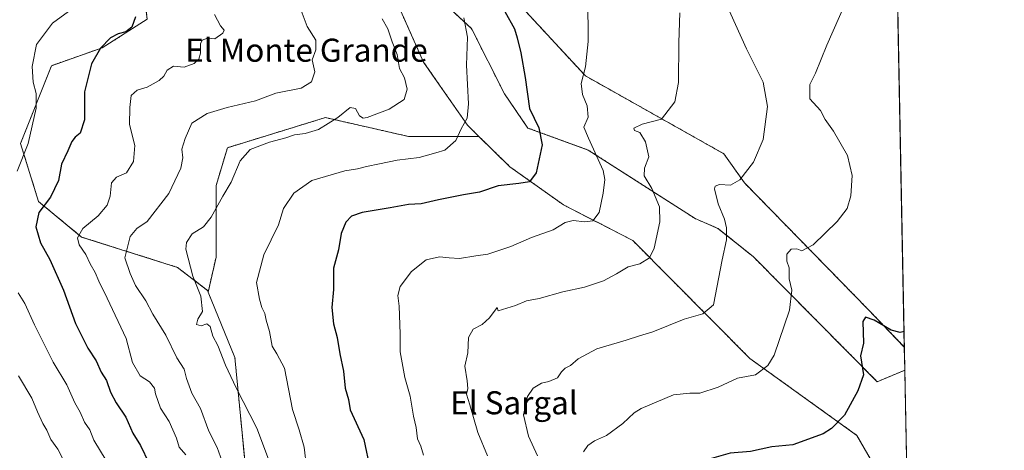
# Model space of a CAD drawing. Units: metres. Extents: x 631370 to 634828, y 4727367 to 4729746.
# Drawn here: x 634487 to 634828, y 4729176 to 4729325 of the extents above; entities that cross this region are included whole.
import ezdxf
from ezdxf.enums import TextEntityAlignment as Align

# ---------------------------------------------------------------- set-up
doc = ezdxf.new("R2010")
doc.units = ezdxf.units.M
doc.header["$MEASUREMENT"] = 0
doc.linetypes.add('TRAZOS', pattern=[0.75, 0.5, -0.25])
for name, color, linetype, lineweight in [('Arbolado forestal', 92, 'TRAZOS', 0), ('Arbolado forestal CxS', 92, 'Continuous', 0), ('Comarca CxS', 133, 'Continuous', 0), ('Comunidad Autónoma CxS', 142, 'Continuous', 0), ('Cultivos herbáceos CxS', 92, 'Continuous', 0), ('Curva de nivel maestra', 36, 'Continuous', 30), ('Curva de nivel normal', 36, 'Continuous', 0), ('Municipio CxS', 142, 'Continuous', 0), ('Provincia CxS', 1, 'Continuous', 0), ('Texto cartográfico', 19, 'Continuous', 0)]:
    doc.layers.add(name, color=color, linetype=linetype, lineweight=lineweight)
doc.styles.add('Arial', font='txt', dxfattribs={"height": 0.2})

# ---------------------------------------------------------------- blocks, each defined once
blk = doc.blocks.new('*U156')
at = {"layer": 'Arbolado forestal CxS', "color": 92, "linetype": 'Continuous', "lineweight": 0}
blk.add_polyline3d([(634456.07, 4729343.31, 633.56), (634488.43, 4729358.1, 644.34), (634502.47, 4729358.1, 648.79), (634529.23, 4729337.66, 650.87), (634530.81, 4729325.64, 651.22), (634515.2, 4729315.69, 650.02), (634497.59, 4729309.5, 647.27), (634486.87, 4729282.54, 644.02), (634493.12, 4729262.39, 649.08), (634508.04, 4729250.1, 655.49), (634541.33, 4729239.57, 663.9), (634551.7, 4729231.59, 665.78), (634551.92, 4729231.04, 665.77), (634561.19, 4729208.35, 666.39), (634564.7, 4729171.62, 662.18)], dxfattribs=at)
blk = doc.blocks.new('*U159')
at = {"layer": 'Cultivos herbáceos CxS', "color": 92, "linetype": 'Continuous', "lineweight": 0}
blk.add_polyline3d([(634790.77, 4729343.31, 697.37), (634793.33, 4729211.97, 700.64), (634780.69, 4729225.1, 698.91), (634737.9, 4729268.86, 690.14), (634730.74, 4729278.98, 688.4), (634682.74, 4729305.96, 680.05), (634658.97, 4729331.65, 676.13)], dxfattribs=at)
blk.add_polyline3d([(634740.87, 4729243.37, 691.59), (634783.95, 4729199.94, 700.76), (634793.49, 4729203.93, 701.84), (634794.54, 4729150.02, 706.69), (634788.8, 4729160.78, 704.52), (634776.88, 4729181.34, 701.06), (634739.8, 4729207.97, 693.86), (634699.15, 4729248.91, 682.99), (634675.14, 4729261.25, 678), (634656.58, 4729274.43, 673.26), (634645.8, 4729284.98, 670.86), (634641.86, 4729288.84, 670.06), (634631.35, 4729303.95, 668.35), (634626.64, 4729310.72, 667.78), (634613.6, 4729339.94, 667), (634634.25, 4729330.7, 669.01), (634643.26, 4729322.33, 670.2), (634654.65, 4729299.78, 672.44), (634662.78, 4729287.89, 673.64), (634683.73, 4729280.25, 679.17), (634720.78, 4729256.49, 687.82), (634728.71, 4729253.1, 689.3), (634740.87, 4729243.37, 691.59)], close=True, dxfattribs=at)
blk = doc.blocks.new('*U168')
at = {"layer": 'Curva de nivel normal', "color": 36, "linetype": 'Continuous', "lineweight": 0}
blk.add_polyline3d([(634486.14, 4729201.95, 640), (634490.73, 4729194.24, 640), (634492.74, 4729189.48, 640), (634494.58, 4729185.42, 640), (634495.95, 4729183.16, 640), (634497.38, 4729179.95, 640), (634499.78, 4729176.57, 640), (634503.05, 4729170.28, 640)], dxfattribs=at)
blk = doc.blocks.new('*U174')
at = {"layer": 'Curva de nivel normal', "color": 36, "linetype": 'Continuous', "lineweight": 0}
blk.add_polyline3d([(634583.43, 4729330.51, 660), (634586.31, 4729323.06, 660), (634589.3, 4729318.29, 660), (634589.25, 4729315.01, 660), (634587.99, 4729311.48, 660), (634588.88, 4729307.37, 660), (634587.79, 4729303.9, 660), (634584.16, 4729301.75, 660), (634575.37, 4729300.02, 660), (634568.34, 4729297.33, 660), (634558.56, 4729294.96, 660), (634551.56, 4729292.89, 660), (634546.29, 4729289.56, 660), (634543.95, 4729284.21, 660), (634542.85, 4729280.54, 660), (634543.16, 4729277.57, 660), (634542.47, 4729273.93, 660), (634538.29, 4729265.19, 660), (634530.79, 4729255.46, 660), (634527.23, 4729253.04, 660), (634524.86, 4729250.31, 660), (634523.04, 4729242.87, 660), (634524.83, 4729237.5, 660), (634526.68, 4729233.25, 660), (634530.27, 4729228.04, 660), (634532.76, 4729223.39, 660), (634537.22, 4729216.12, 660), (634541.01, 4729208.2, 660), (634543.62, 4729204.28, 660), (634544.41, 4729201.06, 660), (634546.29, 4729195.95, 660), (634549.32, 4729190.64, 660), (634552.11, 4729182.84, 660), (634555.04, 4729177.18, 660), (634556.76, 4729172.25, 660)], dxfattribs=at)
blk = doc.blocks.new('*U178')
at = {"layer": 'Curva de nivel normal', "color": 36, "linetype": 'Continuous', "lineweight": 0}
blk.add_polyline3d([(634683.61, 4729333.16, 680), (634683.7, 4729317.83, 680), (634682.76, 4729309.1, 680), (634681.3, 4729303.37, 680), (634681.75, 4729299.48, 680), (634683.31, 4729295.61, 680), (634683.65, 4729291.63, 680), (634682.16, 4729288.15, 680), (634683.76, 4729284.33, 680), (634688.95, 4729273.15, 680), (634689.5, 4729270.07, 680), (634688.89, 4729265.31, 680), (634687.46, 4729258.6, 680), (634685.33, 4729255.72, 680), (634682.58, 4729255.32, 680), (634678.44, 4729255.79, 680), (634675.67, 4729255.18, 680), (634671.57, 4729252.65, 680), (634664.06, 4729249.93, 680), (634656.9, 4729246.84, 680), (634648.9, 4729244.19, 680), (634644.7, 4729243.53, 680), (634639.08, 4729242.68, 680), (634635.53, 4729242.93, 680), (634632.09, 4729243.21, 680), (634627.57, 4729242.24, 680), (634622.41, 4729238.19, 680), (634618.55, 4729232.99, 680), (634617.65, 4729229.78, 680), (634618.11, 4729226.19, 680), (634618.51, 4729216.5, 680), (634618.55, 4729210.27, 680), (634620.18, 4729201.4, 680), (634621.94, 4729194.98, 680), (634623.09, 4729188.06, 680), (634624.11, 4729184.05, 680), (634624.56, 4729180.12, 680), (634625.62, 4729177.55, 680), (634626.54, 4729174.51, 680)], dxfattribs=at)
blk = doc.blocks.new('*U185')
at = {"layer": 'Curva de nivel normal', "color": 36, "linetype": 'Continuous', "lineweight": 0}
blk.add_polyline3d([(634554.1, 4729327.23, 655), (634556.18, 4729323.26, 655), (634557.51, 4729321.84, 655), (634557.02, 4729320.74, 655), (634554.24, 4729318.85, 655), (634551.65, 4729318.99, 655), (634549.82, 4729318.39, 655), (634549.24, 4729317.06, 655), (634549.25, 4729313.87, 655), (634548.67, 4729311.75, 655), (634547.09, 4729310.3, 655), (634543.56, 4729308.96, 655), (634539.89, 4729309.28, 655), (634537.74, 4729307.98, 655), (634536.59, 4729305.88, 655), (634534.9, 4729304.31, 655), (634530.82, 4729302.06, 655), (634527.29, 4729301, 655), (634525.19, 4729299.14, 655), (634524.81, 4729294.95, 655), (634524.7, 4729289.15, 655), (634526.46, 4729281.8, 655), (634525.98, 4729276.31, 655), (634523.66, 4729272.3, 655), (634520.1, 4729270.89, 655), (634518.46, 4729268.87, 655), (634517.96, 4729264.26, 655), (634516.92, 4729261.11, 655), (634513.76, 4729257.45, 655), (634508.5, 4729253.06, 655), (634506.62, 4729249.82, 655), (634507.25, 4729247.34, 655), (634509.49, 4729244.02, 655), (634511.01, 4729240.84, 655), (634512.72, 4729237.82, 655), (634513.97, 4729234.8, 655), (634516.96, 4729228.94, 655), (634523.54, 4729214.96, 655), (634525.69, 4729206.62, 655), (634528.29, 4729202.03, 655), (634531.58, 4729199.9, 655), (634533.29, 4729197.7, 655), (634533.66, 4729195.77, 655), (634535.43, 4729190.83, 655), (634538.4, 4729186.16, 655), (634540.94, 4729180.42, 655), (634541.87, 4729177.29, 655), (634544.16, 4729174.56, 655)], dxfattribs=at)
blk = doc.blocks.new('*U188')
at = {"layer": 'Curva de nivel normal', "color": 36, "linetype": 'Continuous', "lineweight": 0}
blk.add_polyline3d([(634612.28, 4729325.68, 665), (634614.24, 4729322.26, 665), (634615.77, 4729317.8, 665), (634617.51, 4729313.36, 665), (634618.28, 4729308.52, 665), (634620, 4729305.3, 665), (634620.92, 4729301.38, 665), (634619.84, 4729297.74, 665), (634614.73, 4729294.46, 665), (634607.04, 4729291.52, 665), (634605.62, 4729291.28, 665), (634604.39, 4729292.07, 665), (634603.02, 4729294.64, 665), (634601.15, 4729294.95, 665), (634596.93, 4729291.51, 665), (634590.24, 4729287.42, 665), (634585.56, 4729285.96, 665), (634581.89, 4729285.56, 665), (634578.89, 4729284.52, 665), (634573.23, 4729282.98, 665), (634566.5, 4729280.44, 665), (634563, 4729276.47, 665), (634559.94, 4729269.06, 665), (634557.06, 4729264.24, 665), (634553, 4729256.95, 665), (634550.27, 4729253.64, 665), (634546.38, 4729251.21, 665), (634544.39, 4729248.24, 665), (634544.15, 4729245.93, 665), (634546.61, 4729236.54, 665), (634549.33, 4729229.63, 665), (634549.93, 4729224.3, 665), (634548.39, 4729221.6, 665), (634547.85, 4729219.73, 665), (634549.52, 4729219.34, 665), (634551.42, 4729220.02, 665), (634552.6, 4729219.04, 665), (634553.52, 4729215.74, 665), (634555.24, 4729212.48, 665), (634557.99, 4729205.63, 665), (634561.61, 4729197.78, 665), (634568.8, 4729183.87, 665), (634574.22, 4729169.43, 665)], dxfattribs=at)
blk = doc.blocks.new('*U197')
at = {"layer": 'Curva de nivel normal', "color": 36, "linetype": 'Continuous', "lineweight": 0}
blk.add_polyline3d([(634715.43, 4729327.83, 685), (634715.17, 4729317.57, 685), (634715.02, 4729303.62, 685), (634713.72, 4729296.91, 685), (634709.14, 4729290.94, 685), (634702.37, 4729289.17, 685), (634699.48, 4729287.82, 685), (634699.8, 4729287.01, 685), (634701.57, 4729286.29, 685), (634703.56, 4729283.15, 685), (634704.71, 4729277.91, 685), (634703.2, 4729273.96, 685), (634703.13, 4729271.31, 685), (634705.73, 4729266.97, 685), (634708.39, 4729260.55, 685), (634708.54, 4729255.39, 685), (634706.62, 4729246.25, 685), (634705.02, 4729242.84, 685), (634701.57, 4729240.83, 685), (634697.57, 4729239.82, 685), (634693.57, 4729237.3, 685), (634689.04, 4729234.88, 685), (634682.42, 4729232.7, 685), (634674.91, 4729231.08, 685), (634666.65, 4729228.8, 685), (634662.34, 4729228.01, 685), (634658.51, 4729226.4, 685), (634652.47, 4729224.53, 685), (634652.1, 4729225.62, 685), (634649.49, 4729222.04, 685), (634646.93, 4729219.75, 685), (634643.87, 4729218.15, 685), (634642.22, 4729215.26, 685), (634641.97, 4729210.01, 685), (634640.96, 4729205.3, 685), (634641.77, 4729200.3, 685), (634641.94, 4729197.63, 685), (634641.54, 4729195.63, 685), (634642.68, 4729191.96, 685), (634645.44, 4729182.3, 685), (634648.74, 4729174.3, 685)], dxfattribs=at)
blk = doc.blocks.new('*U216')
at = {"layer": 'Curva de nivel normal', "color": 36, "linetype": 'Continuous', "lineweight": 0}
for points in [[(634484.54, 4729363.4, 645), (634489.93, 4729358.25, 645), (634496.87, 4729349.22, 645), (634501.06, 4729345.45, 645), (634504.2, 4729343.66, 645), (634507.17, 4729339.95, 645), (634508.35, 4729335.69, 645), (634507.71, 4729331.97, 645), (634504.76, 4729329.16, 645), (634497.93, 4729324.26, 645), (634492.4, 4729316.89, 645), (634490.84, 4729309.24, 645), (634491.2, 4729303.82, 645), (634492.33, 4729299.85, 645), (634492.25, 4729294.81, 645), (634489.49, 4729282.52, 645), (634485.64, 4729272.97, 645)], [(634486, 4729230.74, 645), (634488.33, 4729227.06, 645), (634491.65, 4729219.72, 645), (634498.18, 4729206.72, 645), (634502.91, 4729198.88, 645), (634505.74, 4729192.62, 645), (634507.55, 4729189.39, 645), (634509.1, 4729185.98, 645), (634510.9, 4729183.3, 645), (634512.3, 4729179.63, 645), (634516.6, 4729172.63, 645)]]:
    blk.add_polyline3d(points, dxfattribs=at)
blk = doc.blocks.new('*U230')
at = {"layer": 'Curva de nivel maestra', "color": 36, "linetype": 'Continuous', "lineweight": 30}
blk.add_polyline3d([(634526.75, 4729326.47, 650), (634525.44, 4729322.83, 650), (634523.4, 4729321.19, 650), (634520.71, 4729320.56, 650), (634518.03, 4729319.15, 650), (634514.59, 4729315.57, 650), (634511.5, 4729310.14, 650), (634509.05, 4729300.38, 650), (634509.02, 4729290.72, 650), (634507.59, 4729286.16, 650), (634505.76, 4729284.77, 650), (634504.68, 4729283.27, 650), (634503.26, 4729280.02, 650), (634501.09, 4729275.4, 650), (634500.06, 4729269.67, 650), (634497.2, 4729263.9, 650), (634493.18, 4729258.62, 650), (634492.17, 4729253.58, 650), (634493.82, 4729248.04, 650), (634497.05, 4729242.31, 650), (634501.76, 4729231.63, 650), (634505.92, 4729220.11, 650), (634510.15, 4729211.52, 650), (634513.06, 4729207.14, 650), (634514.84, 4729203.24, 650), (634516.66, 4729200.4, 650), (634518.08, 4729196.38, 650), (634520, 4729192.66, 650), (634523.37, 4729187.65, 650), (634525.79, 4729182.11, 650), (634528.42, 4729177.8, 650), (634531.38, 4729171.86, 650)], dxfattribs=at)
blk = doc.blocks.new('*U236')
at = {"layer": 'Curva de nivel maestra', "color": 36, "linetype": 'Continuous', "lineweight": 30}
for points in [[(634793.22, 4729217.4, 700), (634791.85, 4729217.03, 700), (634788.81, 4729217.79, 700), (634782.88, 4729221.33, 700), (634779.84, 4729222.35, 700), (634778.94, 4729220.79, 700), (634779.2, 4729213.3, 700), (634778.17, 4729208.96, 700), (634779.18, 4729202.32, 700), (634777.21, 4729196.74, 700), (634772.58, 4729188.32, 700), (634768.09, 4729183.74, 700), (634765.16, 4729181.91, 700), (634754.7, 4729178.11, 700), (634747.4, 4729177.34, 700), (634739.94, 4729175.74, 700), (634732.9, 4729175.13, 700), (634723.24, 4729172.42, 700), (634712.79, 4729167.69, 700), (634706.69, 4729164.74, 700), (634701.97, 4729159.88, 700), (634701.32, 4729157.69, 700), (634702.47, 4729155.94, 700), (634703.73, 4729152.12, 700), (634705.56, 4729148.62, 700), (634707.82, 4729142.22, 700), (634711.45, 4729136.52, 700), (634715.18, 4729127.27, 700), (634718.63, 4729111.5, 700), (634719.04, 4729107.11, 700), (634720.16, 4729102.8, 700), (634721.23, 4729096.52, 700), (634721.99, 4729093.72, 700), (634723.32, 4729091.31, 700), (634724.36, 4729087.29, 700), (634726.31, 4729081.66, 700), (634727.58, 4729076.07, 700), (634727.83, 4729071.94, 700), (634727.54, 4729069.2, 700), (634728.69, 4729060.7, 700), (634733.42, 4729051.52, 700), (634737.94, 4729042, 700), (634739.6, 4729037.74, 700), (634742.44, 4729032.51, 700), (634749.42, 4729017.9, 700), (634751.96, 4729011.14, 700), (634755.31, 4729003.28, 700), (634760.34, 4728988.29, 700), (634761.9, 4728980.99, 700), (634763.58, 4728974.96, 700), (634765.02, 4728971.4, 700), (634767.22, 4728964.73, 700), (634769.28, 4728959.93, 700), (634772.85, 4728950, 700), (634776.15, 4728939.94, 700), (634779.63, 4728931.5, 700), (634780.91, 4728927.25, 700), (634782.43, 4728923.3, 700), (634783.48, 4728921.46, 700), (634783.79, 4728919.29, 700), (634783.76, 4728915.95, 700), (634784.86, 4728913.54, 700), (634785.42, 4728910.99, 700), (634786.94, 4728906.8, 700), (634789.32, 4728899.82, 700), (634792.54, 4728894.59, 700), (634795.86, 4728888.78, 700), (634799.75, 4728882.35, 700)], [(634799.75, 4728882.35, 700)]]:
    blk.add_polyline3d(points, dxfattribs=at)

msp = doc.modelspace()

# ---------------------------------------------------------------- linework, layer by layer
at = {"layer": 'Arbolado forestal', "color": 92, "linetype": 'TRAZOS', "lineweight": 0}
for points in [[(634512.06, 4729533.81, 680.1), (634532.98, 4729520.49, 682.91), (634574.82, 4729509.07, 686.73), (634590.03, 4729492.9, 689.42), (634605.25, 4729479.58, 691.43), (634622.36, 4729432.96, 690.28), (634632.82, 4729415.84, 687.97), (634644.71, 4729406.8, 687.22), (634660.88, 4729400.14, 686.89), (634662.78, 4729382.07, 683.82), (634659.89, 4729365.96, 680.78), (634654.22, 4729348.77, 676.48), (634653.3, 4729344.76, 675.75), (634653.03, 4729343.57, 675.61), (634652.88, 4729342.91, 675.58), (634653.97, 4729340.88, 675.62), (634658.97, 4729331.65, 676.13), (634682.74, 4729305.96, 680.05), (634730.74, 4729278.98, 688.4), (634737.9, 4729268.86, 690.14), (634780.69, 4729225.1, 698.91), (634793.33, 4729211.97, 700.64)], [(634551.92, 4729231.04, 665.77), (634551.7, 4729231.59, 665.78), (634541.33, 4729239.57, 663.9), (634508.04, 4729250.1, 655.49), (634493.12, 4729262.39, 649.08), (634486.87, 4729282.54, 644.02), (634497.59, 4729309.5, 647.27), (634515.2, 4729315.69, 650.02), (634530.81, 4729325.64, 651.22), (634529.23, 4729337.66, 650.87), (634502.47, 4729358.1, 648.79), (634488.43, 4729358.1, 644.34), (634456.07, 4729343.31, 633.56), (634423.99, 4729332.28, 620.13), (634415.6, 4729328.33, 617.33), (634344.31, 4729441.25, 620.46), (634332.31, 4729463.15, 622.13), (634315.51, 4729474.12, 620.93), (634292.34, 4729486.2, 613.52), (634287.28, 4729509.55, 617.37)], [(634551.92, 4729231.04, 665.77), (634551.7, 4729231.59, 665.78), (634541.33, 4729239.57, 663.9), (634508.04, 4729250.1, 655.49), (634493.12, 4729262.39, 649.08), (634486.87, 4729282.54, 644.02), (634497.59, 4729309.5, 647.27), (634515.2, 4729315.69, 650.02), (634530.81, 4729325.64, 651.22), (634529.23, 4729337.66, 650.87), (634502.47, 4729358.1, 648.79), (634488.43, 4729358.1, 644.34), (634456.07, 4729343.31, 633.56), (634423.99, 4729332.28, 620.13), (634415.6, 4729328.33, 617.33), (634344.31, 4729441.25, 620.46), (634332.31, 4729463.15, 622.13), (634315.51, 4729474.12, 620.93), (634292.34, 4729486.2, 613.52), (634287.28, 4729509.55, 617.37)], [(634793.49, 4729203.93, 701.84), (634783.95, 4729199.94, 700.76), (634740.87, 4729243.37, 691.59), (634728.71, 4729253.1, 689.3), (634720.78, 4729256.49, 687.82), (634683.73, 4729280.25, 679.17), (634662.78, 4729287.89, 673.64), (634654.65, 4729299.78, 672.44), (634643.26, 4729322.33, 670.2), (634634.25, 4729330.7, 669.01), (634613.6, 4729339.95, 667), (634626.64, 4729310.72, 667.78), (634631.35, 4729303.95, 668.35), (634641.86, 4729288.84, 670.06), (634645.8, 4729284.98, 670.86)], [(634645.8, 4729284.98, 670.86), (634621.34, 4729284.98, 667.64), (634592.59, 4729291.51, 664.12), (634558.6, 4729281.06, 663.38), (634554.68, 4729267.98, 664.21), (634554.67, 4729243.15, 666.99), (634551.92, 4729231.04, 665.77)], [(634645.8, 4729284.98, 670.86), (634621.34, 4729284.98, 667.64), (634592.59, 4729291.51, 664.12), (634558.6, 4729281.06, 663.38), (634554.68, 4729267.98, 664.21), (634554.67, 4729243.15, 666.99), (634551.92, 4729231.04, 665.77)], [(634794.54, 4729150.02, 706.69), (634788.8, 4729160.78, 704.52), (634776.88, 4729181.34, 701.06), (634739.8, 4729207.97, 693.86), (634699.15, 4729248.91, 682.99), (634675.14, 4729261.25, 678), (634656.58, 4729274.43, 673.26), (634645.8, 4729284.98, 670.86)], [(634551.92, 4729231.04, 665.77), (634561.19, 4729208.35, 666.39), (634564.7, 4729171.62, 662.18), (634572.73, 4729107.7, 654.17), (634588.09, 4729054.78, 651.76), (634588.21, 4729054.54, 651.76), (634607.68, 4729049.34, 656.51), (634622.12, 4729034, 659.37), (634644.68, 4729008.73, 665.33), (634652.81, 4728976.24, 665.32), (634656.42, 4728945.55, 666.94), (634646.49, 4728902.23, 668.04), (634648.29, 4728871.55, 664.91), (634645.16, 4728871.31, 663.89), (634655.78, 4728846.43, 663.16)], [(634793.33, 4729211.97, 700.64), (634793.49, 4729203.93, 701.84)]]:
    msp.add_polyline3d(points, dxfattribs=at)
at = {"layer": 'Arbolado forestal CxS', "color": 92, "linetype": 'Continuous', "lineweight": 0}
for points in [[(634613.6, 4729339.94, 667), (634626.64, 4729310.72, 667.78), (634631.35, 4729303.95, 668.35), (634641.86, 4729288.84, 670.06), (634645.8, 4729284.98, 670.86), (634621.35, 4729284.98, 667.64), (634592.59, 4729291.51, 664.12), (634558.6, 4729281.06, 663.38), (634554.68, 4729267.98, 664.21), (634554.67, 4729243.15, 666.99), (634551.92, 4729231.04, 665.77), (634551.7, 4729231.59, 665.78), (634541.33, 4729239.57, 663.9), (634508.04, 4729250.1, 655.49), (634493.12, 4729262.39, 649.08), (634486.87, 4729282.54, 644.02), (634497.59, 4729309.5, 647.27), (634515.2, 4729315.69, 650.02), (634530.81, 4729325.64, 651.22)], [(634658.97, 4729331.65, 676.13), (634682.74, 4729305.96, 680.05), (634730.74, 4729278.98, 688.4), (634737.9, 4729268.86, 690.14), (634780.69, 4729225.1, 698.91), (634793.33, 4729211.97, 700.64), (634793.49, 4729203.93, 701.84), (634783.95, 4729199.94, 700.76), (634740.87, 4729243.37, 691.59), (634728.71, 4729253.1, 689.3), (634720.78, 4729256.49, 687.82), (634683.73, 4729280.25, 679.17), (634662.78, 4729287.89, 673.64), (634654.65, 4729299.78, 672.44), (634643.26, 4729322.33, 670.2), (634634.25, 4729330.7, 669.01)], [(634564.7, 4729171.62, 662.18), (634561.19, 4729208.35, 666.39), (634551.92, 4729231.04, 665.77), (634554.67, 4729243.15, 666.99), (634554.68, 4729267.98, 664.21), (634558.6, 4729281.06, 663.38), (634592.59, 4729291.51, 664.12), (634621.35, 4729284.98, 667.64), (634645.8, 4729284.98, 670.86), (634645.8, 4729284.98, 670.86), (634656.58, 4729274.43, 673.26), (634675.14, 4729261.25, 678), (634699.15, 4729248.91, 682.99), (634739.8, 4729207.97, 693.86), (634776.88, 4729181.34, 701.06), (634788.8, 4729160.78, 704.52)]]:
    msp.add_polyline3d(points, dxfattribs=at)
at = {"layer": 'Comarca CxS', "color": 133, "linetype": 'Continuous', "lineweight": 0}
msp.add_polyline3d([(631437.26, 4727367.16, 657.82), (631414.44, 4727366.72, 659.42), (631397.13, 4728277.84, 725.77), (631370.49, 4729680.01, 684.6), (634782.93, 4729745.73, 629.35), (634828, 4727432.46, 599.67), (631437.26, 4727367.16, 657.82)], close=True, dxfattribs=at)
msp.add_polyline3d([(631437.26, 4727367.16, 657.82), (631414.44, 4727366.72, 659.42), (631397.13, 4728277.84, 725.77), (631370.49, 4729680.01, 684.6), (634782.93, 4729745.73, 629.35), (634828, 4727432.46, 599.67), (631437.26, 4727367.16, 657.82)], close=True, dxfattribs=at)
at = {"layer": 'Comunidad Autónoma CxS', "color": 142, "linetype": 'Continuous', "lineweight": 0}
msp.add_polyline3d([(631437.26, 4727367.16, 657.82), (631414.44, 4727366.72, 659.42), (631397.13, 4728277.84, 725.77), (631370.49, 4729680.01, 684.6), (634782.93, 4729745.73, 629.35), (634804.53, 4728637.01, 663.26), (634806.19, 4728551.79, 642.68), (634818.68, 4727910.61, 529.02), (634828, 4727432.46, 599.67), (634516.6, 4727426.46, 559.03), (631437.26, 4727367.16, 657.82)], close=True, dxfattribs=at)
msp.add_polyline3d([(631437.26, 4727367.16, 657.82), (631414.44, 4727366.72, 659.42), (631397.13, 4728277.84, 725.77), (631370.49, 4729680.01, 684.6), (634782.93, 4729745.73, 629.35), (634804.53, 4728637.01, 663.26), (634806.19, 4728551.79, 642.68), (634818.68, 4727910.61, 529.02), (634828, 4727432.46, 599.67), (634516.6, 4727426.46, 559.03), (631437.26, 4727367.16, 657.82)], close=True, dxfattribs=at)
at = {"layer": 'Cultivos herbáceos CxS', "color": 92, "linetype": 'Continuous', "lineweight": 0}
for points in [[(634512.06, 4729533.81, 680.1), (634532.98, 4729520.49, 682.91), (634574.82, 4729509.07, 686.73), (634590.03, 4729492.9, 689.42), (634605.25, 4729479.58, 691.43), (634622.36, 4729432.96, 690.28), (634632.82, 4729415.84, 687.97), (634644.71, 4729406.8, 687.22), (634660.88, 4729400.14, 686.89), (634662.78, 4729382.07, 683.82), (634659.89, 4729365.96, 680.78), (634654.22, 4729348.77, 676.48), (634653.3, 4729344.76, 675.75), (634653.03, 4729343.57, 675.61), (634652.88, 4729342.91, 675.58), (634653.97, 4729340.88, 675.62), (634658.97, 4729331.65, 676.13), (634682.74, 4729305.96, 680.05), (634730.74, 4729278.98, 688.4), (634737.9, 4729268.86, 690.14), (634780.69, 4729225.1, 698.91), (634793.33, 4729211.97, 700.64)], [(634790.77, 4729343.31, 697.37), (634793.33, 4729211.97, 700.64)], [(634793.49, 4729203.93, 701.84), (634783.95, 4729199.94, 700.76), (634740.87, 4729243.37, 691.59), (634728.71, 4729253.1, 689.3), (634720.78, 4729256.49, 687.82), (634683.73, 4729280.25, 679.17), (634662.78, 4729287.89, 673.64), (634654.65, 4729299.78, 672.44), (634643.26, 4729322.33, 670.2), (634634.25, 4729330.7, 669.01), (634613.6, 4729339.95, 667), (634626.64, 4729310.72, 667.78), (634631.35, 4729303.95, 668.35), (634641.86, 4729288.84, 670.06), (634645.8, 4729284.98, 670.86)], [(634794.54, 4729150.02, 706.69), (634788.8, 4729160.78, 704.52), (634776.88, 4729181.34, 701.06), (634739.8, 4729207.97, 693.86), (634699.15, 4729248.91, 682.99), (634675.14, 4729261.25, 678), (634656.58, 4729274.43, 673.26), (634645.8, 4729284.98, 670.86)], [(634793.49, 4729203.93, 701.84), (634794.54, 4729150.02, 706.69)]]:
    msp.add_polyline3d(points, dxfattribs=at)
at = {"layer": 'Curva de nivel maestra', "color": 36, "linetype": 'Continuous', "lineweight": 30}
msp.add_polyline3d([(634654.79, 4729328.32, 675), (634658.16, 4729322.22, 675), (634659.05, 4729319.11, 675), (634660.38, 4729313.92, 675), (634661.82, 4729305.35, 675), (634663.35, 4729294.7, 675), (634666.59, 4729287.97, 675), (634667.72, 4729282.1, 675), (634665.71, 4729272.4, 675), (634663.39, 4729269.23, 675), (634659.62, 4729268.6, 675), (634652.52, 4729267.83, 675), (634646.02, 4729265.6, 675), (634640.45, 4729264.68, 675), (634631.76, 4729262.99, 675), (634625.78, 4729261.58, 675), (634621.34, 4729261.38, 675), (634615, 4729260.21, 675), (634605.34, 4729258.56, 675), (634601.6, 4729257.34, 675), (634599.72, 4729255.3, 675), (634598.02, 4729251.37, 675), (634597.17, 4729245.65, 675), (634595.42, 4729239.3, 675), (634595.4, 4729231.96, 675), (634594.81, 4729225.63, 675), (634595.38, 4729219.96, 675), (634596.68, 4729215.3, 675), (634597.64, 4729209.63, 675), (634598.88, 4729203.56, 675), (634599.42, 4729197.66, 675), (634600.56, 4729193.76, 675), (634601.14, 4729190.15, 675), (634605.9, 4729179.97, 675), (634608.07, 4729169.56, 675)], dxfattribs=at)
at = {"layer": 'Curva de nivel normal', "color": 36, "linetype": 'Continuous', "lineweight": 0}
for points in [[(634731.02, 4729332.35, 690), (634738.59, 4729315.37, 690), (634744.42, 4729303.82, 690), (634745.94, 4729295.34, 690), (634744.39, 4729283.89, 690), (634741.07, 4729276.1, 690), (634736.24, 4729269.98, 690), (634733.08, 4729268.04, 690), (634729.2, 4729268.36, 690), (634727.73, 4729267.74, 690), (634727.54, 4729266.82, 690), (634728.78, 4729261.64, 690), (634730.97, 4729256.27, 690), (634731.68, 4729253.34, 690), (634731.72, 4729249.11, 690), (634730.17, 4729242.23, 690), (634727.15, 4729226.61, 690), (634723.41, 4729223.53, 690), (634717.01, 4729221.64, 690), (634706.07, 4729217.21, 690), (634701.48, 4729215.86, 690), (634696.9, 4729214.33, 690), (634686.74, 4729211.32, 690), (634680.24, 4729207.85, 690), (634677.57, 4729205.51, 690), (634675.7, 4729204.69, 690), (634674.42, 4729203.4, 690), (634673.05, 4729201.25, 690), (634670.01, 4729199.97, 690), (634667.5, 4729199.46, 690), (634664.57, 4729197.67, 690), (634662.7, 4729194.78, 690), (634661.27, 4729188.44, 690), (634662.97, 4729181.03, 690), (634666.15, 4729174.3, 690)], [(634773.02, 4729331.56, 695), (634766.47, 4729316.63, 695), (634762.54, 4729306.89, 695), (634760.6, 4729302.97, 695), (634760.61, 4729297.97, 695), (634764.26, 4729293.95, 695), (634765.9, 4729290.87, 695), (634768.76, 4729286.83, 695), (634773.64, 4729278.37, 695), (634775.24, 4729271.38, 695), (634774.8, 4729264.34, 695), (634773.46, 4729259.97, 695), (634770.02, 4729255.48, 695), (634761.72, 4729247.41, 695), (634757.78, 4729245.35, 695), (634756, 4729245.97, 695), (634754.11, 4729245.84, 695), (634752.6, 4729244.18, 695), (634752.64, 4729241.76, 695), (634753.36, 4729239.37, 695), (634753.38, 4729235.65, 695), (634754.3, 4729231.63, 695), (634753.46, 4729224.75, 695), (634748.21, 4729209.1, 695), (634746.04, 4729205.57, 695), (634741.69, 4729202.36, 695), (634735.44, 4729201.15, 695), (634728.73, 4729198, 695), (634722.44, 4729195.98, 695), (634718.9, 4729196.02, 695), (634713.32, 4729195.35, 695), (634702.05, 4729190.69, 695), (634699.6, 4729189.12, 695), (634695.75, 4729185.46, 695), (634690.02, 4729181.26, 695), (634685.9, 4729179.46, 695), (634683.63, 4729177.81, 695), (634682.09, 4729175.63, 695)], [(634640.53, 4729326.12, 670), (634641.9, 4729319.4, 670), (634641.53, 4729309.64, 670), (634642.18, 4729296.22, 670), (634641.75, 4729291.31, 670), (634639.66, 4729287.64, 670), (634637.78, 4729283.61, 670), (634634.05, 4729280.17, 670), (634630.9, 4729279.23, 670), (634625.14, 4729277.72, 670), (634617.43, 4729276.8, 670), (634611.34, 4729275.42, 670), (634606.83, 4729274.56, 670), (634603.73, 4729273.76, 670), (634599.3, 4729273.01, 670), (634587.87, 4729269.64, 670), (634581.59, 4729265.27, 670), (634578.05, 4729259.96, 670), (634576.32, 4729254.3, 670), (634571.19, 4729243.96, 670), (634568.73, 4729234.37, 670), (634569.72, 4729228.6, 670), (634570.49, 4729225.7, 670), (634571.59, 4729223.63, 670), (634572.08, 4729221.3, 670), (634573.21, 4729217.3, 670), (634574.12, 4729212.3, 670), (634575.77, 4729209.63, 670), (634578.43, 4729204.63, 670), (634581.14, 4729190.3, 670), (634583.43, 4729183.3, 670), (634585.24, 4729177.3, 670), (634586.07, 4729170.3, 670)]]:
    msp.add_polyline3d(points, dxfattribs=at)
at = {"layer": 'Municipio CxS', "color": 142, "linetype": 'Continuous', "lineweight": 0}
msp.add_polyline3d([(631370.49, 4729680.01, 684.6), (634782.93, 4729745.73, 629.35), (634804.53, 4728637.01, 663.26), (634804.53, 4728637.01, 663.26), (634797.02, 4728618.93, 656.27), (634791.89, 4728606.55, 651.14), (634791.76, 4728594.47, 648.34), (634795.91, 4728580.39, 645.69), (634799.8, 4728569.57, 644.78), (634806.1, 4728552.03, 642.71), (634806.19, 4728551.79, 642.68), (634818.68, 4727910.61, 529.02)], dxfattribs=at)
msp.add_polyline3d([(631370.49, 4729680.01, 684.6), (634782.93, 4729745.73, 629.35), (634804.53, 4728637.01, 663.26), (634804.53, 4728637.01, 663.26), (634797.02, 4728618.93, 656.27), (634791.89, 4728606.55, 651.14), (634791.76, 4728594.47, 648.34), (634795.91, 4728580.39, 645.69), (634799.8, 4728569.57, 644.78), (634806.1, 4728552.03, 642.71), (634806.19, 4728551.79, 642.68), (634818.68, 4727910.61, 529.02)], dxfattribs=at)
at = {"layer": 'Provincia CxS', "color": 1, "linetype": 'Continuous', "lineweight": 0}
msp.add_polyline3d([(634828, 4727432.46, 599.67), (631414.44, 4727366.72, 659.42), (631370.49, 4729680.01, 684.6), (634782.93, 4729745.73, 629.35), (634828, 4727432.46, 599.67)], close=True, dxfattribs=at)
msp.add_polyline3d([(634828, 4727432.46, 599.67), (631414.44, 4727366.72, 659.42), (631370.49, 4729680.01, 684.6), (634782.93, 4729745.73, 629.35), (634828, 4727432.46, 599.67)], close=True, dxfattribs=at)

# ---------------------------------------------------------------- block references
at = {"layer": 'Arbolado forestal CxS', "color": 92, "linetype": 'Continuous', "lineweight": 0}
msp.add_blockref('*U156', (0, 0), dxfattribs=at)
at = {"layer": 'Cultivos herbáceos CxS', "color": 92, "linetype": 'Continuous', "lineweight": 0}
msp.add_blockref('*U159', (0, 0), dxfattribs=at)
at = {"layer": 'Curva de nivel maestra', "color": 36, "linetype": 'Continuous', "lineweight": 30}
for name in ['*U230', '*U236']:
    msp.add_blockref(name, (0, 0), dxfattribs=at)
at = {"layer": 'Curva de nivel normal', "color": 36, "linetype": 'Continuous', "lineweight": 0}
for name in ['*U168', '*U216', '*U185', '*U174', '*U188', '*U178', '*U197']:
    msp.add_blockref(name, (0, 0), dxfattribs=at)

# ---------------------------------------------------------------- texts
at = {"layer": 'Texto cartográfico', "color": 19, "linetype": 'Continuous', "lineweight": 0, "style": 'Arial'}
for s, p in [('El Monte Grande', (634586, 4729314.86)), ('El Sargal', (634657.98, 4729192.64))]:
    msp.add_text(s, height=8, dxfattribs=at).set_placement(p, align=Align.MIDDLE_CENTER)

doc.saveas('drawing.dxf')
